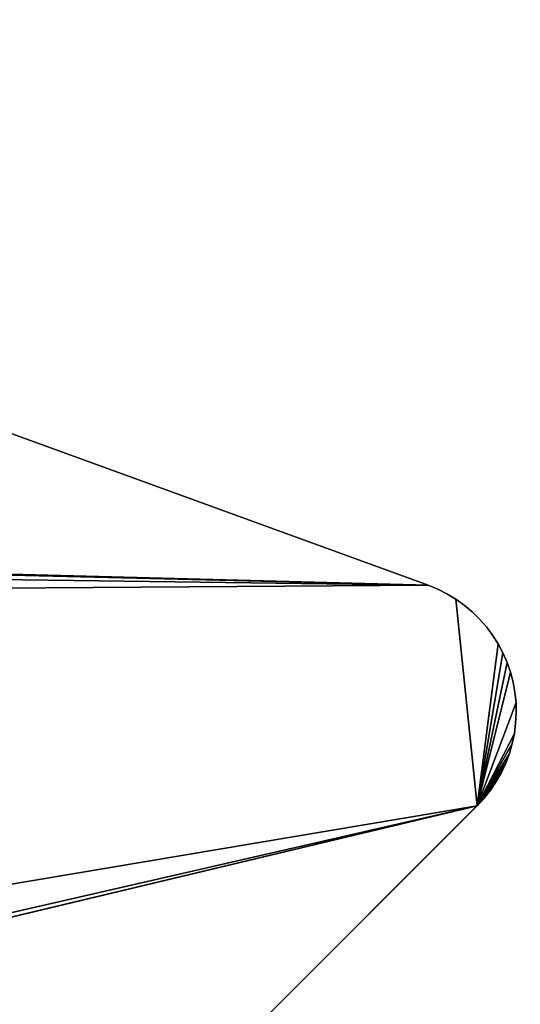
# Model space of a CAD drawing. Units: inches. Extents: x -38.4 to 38.3, y -25.6 to 49.4.
# Drawn here: x -30.6 to -29.9, y 43.1 to 44.6 of the extents above; entities that cross this region are included whole.
import ezdxf

# ---------------------------------------------------------------- set-up
doc = ezdxf.new("R2010")
doc.units = ezdxf.units.IN
doc.header["$MEASUREMENT"] = 0
doc.layers.add('SEAT-BASE', color=5, linetype='Continuous')
doc.layers.add('SEAT-INSIDEFABRIC', color=5, linetype='Continuous')

msp = doc.modelspace()

# ---------------------------------------------------------------- linework, layer by layer
at = {"layer": 'SEAT-BASE'}
for points, invisible_edges in [([(-33.6339, 45.0532, 8.2612), (-30.0003, 43.7307, 7.8317), (-34.1391, 45.2371, 6.6871)], 13), ([(-30.0003, 43.7307, 7.8317), (-31.0232, 43.7577, 7.6188), (-34.1391, 45.2371, 6.6871)], 2), ([(-33.6339, 45.0532, 8.3779), (-31.0475, 43.5837, 8.3779), (-30.0003, 43.7307, 8.3779)], 3), ([(-33.6339, 45.0532, 8.2612), (-30.0003, 43.7307, 8.3779), (-30.0003, 43.7307, 7.8317)], 13), ([(-33.6339, 45.0532, 8.3779), (-30.0003, 43.7307, 8.3779), (-33.6339, 45.0532, 8.2612)], 2), ([(-30.9749, 43.75, 7.6302), (-30.9988, 43.7548, 7.6244), (-30.0003, 43.7307, 7.8317)], 12), ([(-30.0003, 43.7307, 7.8317), (-30.9514, 43.7434, 7.6363), (-30.9749, 43.75, 7.6302)], 12), ([(-30.0003, 43.7307, 8.3779), (-31.0475, 43.5837, 8.3779), (-31.0369, 43.5832, 8.3779)], 13), ([(-30.0003, 43.7307, 8.3779), (-31.0369, 43.5832, 8.3779), (-31.0262, 43.5819, 8.3779)], 13), ([(-31.0262, 43.5819, 8.3779), (-31.0119, 43.5789, 8.3779), (-30.0003, 43.7307, 8.3779)], 14), ([(-30.0003, 43.7307, 8.3779), (-31.0119, 43.5789, 8.3779), (-30.9954, 43.5733, 8.3779)], 13), ([(-30.9954, 43.5733, 8.3779), (-30.9858, 43.5688, 8.3779), (-30.0003, 43.7307, 8.3779)], 14), ([(-30.0003, 43.7307, 8.3779), (-30.9858, 43.5688, 8.3779), (-30.9725, 43.5612, 8.3779)], 13), ([(-30.9725, 43.5612, 8.3779), (-30.9591, 43.551, 8.3779), (-30.0003, 43.7307, 8.3779)], 14), ([(-30.0003, 43.7307, 8.3779), (-30.9591, 43.551, 8.3779), (-30.9484, 43.5409, 8.3779)], 13), ([(-30.0003, 43.7307, 7.8317), (-30.9285, 43.7349, 7.6427), (-30.9514, 43.7434, 7.6363)], 1), ([(-29.9227, 43.4173, 8.3779), (-30.0003, 43.7307, 8.3779), (-30.9484, 43.5409, 8.3779)], 15), ([(-30.9063, 43.7247, 7.6492), (-30.9285, 43.7349, 7.6427), (-30.0003, 43.7307, 7.8317)], 2), ([(-30.0003, 43.7307, 7.8317), (-30.8849, 43.7128, 7.656), (-30.9063, 43.7247, 7.6492)], 1), ([(-30.0003, 43.7307, 7.8317), (-30.8647, 43.6992, 7.6629), (-30.8849, 43.7128, 7.656)], 13), ([(-30.8454, 43.6841, 7.6698), (-30.8647, 43.6992, 7.6629), (-30.0003, 43.7307, 7.8317)], 14), ([(-30.0003, 43.7307, 7.8317), (-30.8275, 43.6675, 7.6768), (-30.8454, 43.6841, 7.6698)], 13), ([(-30.0003, 43.7307, 7.8317), (-29.9293, 43.4103, 7.911), (-30.8275, 43.6675, 7.6768)], 15), ([(-29.9865, 43.725, 7.8357), (-30.0003, 43.7307, 8.3779), (-29.9865, 43.725, 8.3779)], 1), ([(-29.9865, 43.725, 8.3779), (-30.0003, 43.7307, 8.3779), (-29.9227, 43.4173, 8.3779)], 14), ([(-30.0003, 43.7307, 7.8317), (-30.0003, 43.7307, 8.3779), (-29.9865, 43.725, 7.8357)], 2), ([(-29.9865, 43.725, 7.8357), (-29.9293, 43.4103, 7.911), (-30.0003, 43.7307, 7.8317)], 3), ([(-29.9731, 43.7182, 7.8398), (-29.9865, 43.725, 8.3779), (-29.9731, 43.7182, 8.3779)], 1), ([(-29.9227, 43.4173, 8.3779), (-29.9731, 43.7182, 8.3779), (-29.9865, 43.725, 8.3779)], 13), ([(-29.9865, 43.725, 7.8357), (-29.9865, 43.725, 8.3779), (-29.9731, 43.7182, 7.8398)], 2), ([(-29.9865, 43.725, 7.8357), (-29.9731, 43.7182, 7.8398), (-29.9293, 43.4103, 7.911)], 14), ([(-29.9293, 43.4103, 7.911), (-29.9731, 43.7182, 7.8398), (-29.9602, 43.7105, 7.8439)], 1), ([(-29.9731, 43.7182, 7.8398), (-29.9731, 43.7182, 8.3779), (-29.9602, 43.7105, 7.8439)], 2), ([(-29.9227, 43.4173, 8.3779), (-29.9602, 43.7105, 8.3779), (-29.9731, 43.7182, 8.3779)], 13), ([(-29.9602, 43.7105, 7.8439), (-29.9731, 43.7182, 8.3779), (-29.9602, 43.7105, 8.3779)], 1), ([(-29.9293, 43.4103, 7.911), (-29.9602, 43.7105, 7.8439), (-29.948, 43.7019, 7.8482)], 12), ([(-29.9602, 43.7105, 7.8439), (-29.9602, 43.7105, 8.3779), (-29.948, 43.7019, 7.8482)], 2), ([(-29.948, 43.7019, 8.3779), (-29.9602, 43.7105, 8.3779), (-29.9227, 43.4173, 8.3779)], 14), ([(-29.948, 43.7019, 7.8482), (-29.9602, 43.7105, 8.3779), (-29.948, 43.7019, 8.3779)], 1), ([(-29.9365, 43.6922, 7.8525), (-29.948, 43.7019, 8.3779), (-29.9365, 43.6922, 8.3779)], 1), ([(-29.9227, 43.4173, 8.3779), (-29.9365, 43.6922, 8.3779), (-29.948, 43.7019, 8.3779)], 13), ([(-29.948, 43.7019, 7.8482), (-29.9365, 43.6922, 7.8525), (-29.9293, 43.4103, 7.911)], 14), ([(-29.948, 43.7019, 7.8482), (-29.948, 43.7019, 8.3779), (-29.9365, 43.6922, 7.8525)], 2), ([(-29.9293, 43.4103, 7.911), (-29.9365, 43.6922, 7.8525), (-29.9257, 43.6817, 7.8568)], 13), ([(-29.9365, 43.6922, 7.8525), (-29.9365, 43.6922, 8.3779), (-29.9257, 43.6817, 7.8568)], 2), ([(-29.9257, 43.6817, 7.8568), (-29.9365, 43.6922, 8.3779), (-29.9257, 43.6817, 8.3779)], 1), ([(-29.9227, 43.4173, 8.3779), (-29.9257, 43.6817, 8.3779), (-29.9365, 43.6922, 8.3779)], 13), ([(-29.9293, 43.4103, 7.911), (-29.9257, 43.6817, 7.8568), (-29.9158, 43.6704, 7.8611)], 13), ([(-29.9158, 43.6704, 7.8611), (-29.9257, 43.6817, 8.3779), (-29.9158, 43.6704, 8.3779)], 1), ([(-29.9158, 43.6704, 8.3779), (-29.9257, 43.6817, 8.3779), (-29.9227, 43.4173, 8.3779)], 14), ([(-29.9257, 43.6817, 7.8568), (-29.9257, 43.6817, 8.3779), (-29.9158, 43.6704, 7.8611)], 2), ([(-29.9293, 43.4103, 7.911), (-30.8109, 43.6496, 7.6838), (-30.8275, 43.6675, 7.6768)], 13), ([(-29.9158, 43.6704, 7.8611), (-29.9068, 43.6583, 7.8654), (-29.9293, 43.4103, 7.911)], 14), ([(-29.9293, 43.4103, 7.911), (-29.9068, 43.6583, 7.8654), (-29.8988, 43.6458, 7.8696)], 1), ([(-29.9227, 43.4173, 8.3779), (-29.9068, 43.6583, 8.3779), (-29.9158, 43.6704, 8.3779)], 13), ([(-29.9227, 43.4173, 8.3779), (-29.8988, 43.6458, 8.3779), (-29.9068, 43.6583, 8.3779)], 13), ([(-29.9158, 43.6704, 7.8611), (-29.9158, 43.6704, 8.3779), (-29.9068, 43.6583, 7.8654)], 2), ([(-29.9068, 43.6583, 7.8654), (-29.9158, 43.6704, 8.3779), (-29.9068, 43.6583, 8.3779)], 1), ([(-29.8988, 43.6458, 7.8696), (-29.9068, 43.6583, 8.3779), (-29.8988, 43.6458, 8.3779)], 1), ([(-29.9068, 43.6583, 7.8654), (-29.9068, 43.6583, 8.3779), (-29.8988, 43.6458, 7.8696)], 2), ([(-29.9293, 43.4103, 7.911), (-30.7958, 43.6304, 7.6908), (-30.8109, 43.6496, 7.6838)], 13), ([(-29.8917, 43.6324, 8.3779), (-29.8988, 43.6458, 8.3779), (-29.9227, 43.4173, 8.3779)], 14), ([(-29.8988, 43.6458, 7.8696), (-29.8988, 43.6458, 8.3779), (-29.8917, 43.6324, 7.8736)], 2), ([(-29.8917, 43.6324, 7.8736), (-29.8988, 43.6458, 8.3779), (-29.8917, 43.6324, 8.3779)], 1), ([(-30.7822, 43.6101, 7.6976), (-30.7958, 43.6304, 7.6908), (-29.9293, 43.4103, 7.911)], 14), ([(-29.9227, 43.4173, 8.3779), (-29.8858, 43.6187, 8.3779), (-29.8917, 43.6324, 8.3779)], 13), ([(-29.8858, 43.6187, 7.8777), (-29.8917, 43.6324, 8.3779), (-29.8858, 43.6187, 8.3779)], 1), ([(-29.8917, 43.6324, 7.8736), (-29.8917, 43.6324, 8.3779), (-29.8858, 43.6187, 7.8777)], 2), ([(-29.9227, 43.4173, 8.3779), (-29.8808, 43.6045, 8.3779), (-29.8858, 43.6187, 8.3779)], 13), ([(-29.8858, 43.6187, 7.8777), (-29.8858, 43.6187, 8.3779), (-29.8808, 43.6045, 7.8815)], 2), ([(-29.8808, 43.6045, 7.8815), (-29.8858, 43.6187, 8.3779), (-29.8808, 43.6045, 8.3779)], 1), ([(-29.9293, 43.4103, 7.911), (-30.7702, 43.5888, 7.7044), (-30.7822, 43.6101, 7.6976)], 13), ([(-29.9293, 43.4103, 7.911), (-29.8808, 43.6045, 7.8815), (-29.877, 43.59, 7.8853)], 12), ([(-29.877, 43.59, 8.3779), (-29.8808, 43.6045, 8.3779), (-29.9227, 43.4173, 8.3779)], 14), ([(-29.877, 43.59, 7.8853), (-29.8808, 43.6045, 8.3779), (-29.877, 43.59, 8.3779)], 1), ([(-29.8808, 43.6045, 7.8815), (-29.8808, 43.6045, 8.3779), (-29.877, 43.59, 7.8853)], 2), ([(-29.9293, 43.4103, 7.911), (-30.76, 43.5666, 7.711), (-30.7702, 43.5888, 7.7044)], 13), ([(-29.877, 43.59, 7.8853), (-29.8743, 43.5752, 7.8888), (-29.9293, 43.4103, 7.911)], 14), ([(-29.9227, 43.4173, 8.3779), (-29.8743, 43.5752, 8.3779), (-29.877, 43.59, 8.3779)], 13), ([(-29.8743, 43.5752, 7.8888), (-29.877, 43.59, 8.3779), (-29.8743, 43.5752, 8.3779)], 1), ([(-29.877, 43.59, 7.8853), (-29.877, 43.59, 8.3779), (-29.8743, 43.5752, 7.8888)], 2), ([(-29.9293, 43.4103, 7.911), (-29.8743, 43.5752, 7.8888), (-29.8727, 43.5603, 7.8921)], 1), ([(-29.9227, 43.4173, 8.3779), (-29.8727, 43.5603, 8.3779), (-29.8743, 43.5752, 8.3779)], 13), ([(-29.8727, 43.5603, 7.8921), (-29.8743, 43.5752, 8.3779), (-29.8727, 43.5603, 8.3779)], 1), ([(-29.8743, 43.5752, 7.8888), (-29.8743, 43.5752, 8.3779), (-29.8727, 43.5603, 7.8921)], 2), ([(-30.7515, 43.5436, 7.7174), (-30.76, 43.5666, 7.711), (-29.9293, 43.4103, 7.911)], 14), ([(-29.9293, 43.4103, 7.911), (-29.8727, 43.5603, 7.8921), (-29.8724, 43.5453, 7.8953)], 12), ([(-29.8724, 43.5453, 8.3779), (-29.8727, 43.5603, 8.3779), (-29.9227, 43.4173, 8.3779)], 14), ([(-29.8727, 43.5603, 7.8921), (-29.8727, 43.5603, 8.3779), (-29.8724, 43.5453, 7.8953)], 2), ([(-29.8724, 43.5453, 7.8953), (-29.8727, 43.5603, 8.3779), (-29.8724, 43.5453, 8.3779)], 1), ([(-29.9293, 43.4103, 7.911), (-30.7449, 43.5201, 7.7235), (-30.7515, 43.5436, 7.7174)], 13), ([(-29.8724, 43.5453, 7.8953), (-29.8733, 43.5303, 7.8981), (-29.9293, 43.4103, 7.911)], 14), ([(-29.9227, 43.4173, 8.3779), (-29.8733, 43.5303, 8.3779), (-29.8724, 43.5453, 8.3779)], 13), ([(-29.8733, 43.5303, 7.8981), (-29.8724, 43.5453, 8.3779), (-29.8733, 43.5303, 8.3779)], 1), ([(-29.8724, 43.5453, 7.8953), (-29.8724, 43.5453, 8.3779), (-29.8733, 43.5303, 7.8981)], 2), ([(-30.9355, 43.525, 8.3779), (-29.9227, 43.4173, 8.3779), (-30.9484, 43.5409, 8.3779)], 3), ([(-29.9293, 43.4103, 7.911), (-29.8733, 43.5303, 7.8981), (-29.8751, 43.5154, 7.9007)], 1), ([(-29.9227, 43.4173, 8.3779), (-29.8751, 43.5154, 8.3779), (-29.8733, 43.5303, 8.3779)], 13), ([(-29.8733, 43.5303, 7.8981), (-29.8733, 43.5303, 8.3779), (-29.8751, 43.5154, 7.9007)], 2), ([(-29.8751, 43.5154, 7.9007), (-29.8733, 43.5303, 8.3779), (-29.8751, 43.5154, 8.3779)], 1), ([(-30.9262, 43.5093, 8.3779), (-29.9227, 43.4173, 8.3779), (-30.9355, 43.525, 8.3779)], 3), ([(-29.9293, 43.4103, 7.911), (-30.7402, 43.4961, 7.7293), (-30.7449, 43.5201, 7.7235)], 13), ([(-29.8782, 43.5007, 8.3779), (-29.8751, 43.5154, 8.3779), (-29.9227, 43.4173, 8.3779)], 14), ([(-29.8751, 43.5154, 7.9007), (-29.8751, 43.5154, 8.3779), (-29.8782, 43.5007, 7.9031)], 2), ([(-29.8782, 43.5007, 7.9031), (-29.8751, 43.5154, 8.3779), (-29.8782, 43.5007, 8.3779)], 1), ([(-30.9207, 43.4971, 8.3779), (-29.9227, 43.4173, 8.3779), (-30.9262, 43.5093, 8.3779)], 3), ([(-29.9227, 43.4173, 8.3779), (-29.8824, 43.4863, 8.3779), (-29.8782, 43.5007, 8.3779)], 13), ([(-29.8824, 43.4863, 7.9051), (-29.8782, 43.5007, 8.3779), (-29.8824, 43.4863, 8.3779)], 1), ([(-29.8782, 43.5007, 7.9031), (-29.8782, 43.5007, 8.3779), (-29.8824, 43.4863, 7.9051)], 2), ([(-30.9151, 43.4792, 8.3779), (-29.9227, 43.4173, 8.3779), (-30.9207, 43.4971, 8.3779)], 3), ([(-30.7373, 43.4718, 7.7348), (-30.7402, 43.4961, 7.7293), (-29.9293, 43.4103, 7.911)], 14), ([(-30.9124, 43.4646, 8.3779), (-29.9227, 43.4173, 8.3779), (-30.9151, 43.4792, 8.3779)], 3), ([(-29.9227, 43.4173, 8.3779), (-29.8877, 43.4723, 8.3779), (-29.8824, 43.4863, 8.3779)], 13), ([(-29.8941, 43.4587, 8.3779), (-29.8877, 43.4723, 8.3779), (-29.9227, 43.4173, 8.3779)], 14), ([(-29.8941, 43.4587, 7.9084), (-29.8877, 43.4723, 8.3779), (-29.8941, 43.4587, 8.3779)], 1), ([(-29.8877, 43.4723, 7.907), (-29.8877, 43.4723, 8.3779), (-29.8941, 43.4587, 7.9084)], 2), ([(-29.8824, 43.4863, 7.9051), (-29.8824, 43.4863, 8.3779), (-29.8877, 43.4723, 7.907)], 2), ([(-29.8877, 43.4723, 7.907), (-29.8824, 43.4863, 8.3779), (-29.8877, 43.4723, 8.3779)], 1), ([(-30.9114, 43.4474, 8.3779), (-29.9227, 43.4173, 8.3779), (-30.9124, 43.4646, 8.3779)], 3), ([(-29.9293, 43.4103, 7.911), (-30.7364, 43.4474, 7.7399), (-30.7373, 43.4718, 7.7348)], 13), ([(-29.9227, 43.4173, 8.3779), (-29.9014, 43.4456, 8.3779), (-29.8941, 43.4587, 8.3779)], 13), ([(-29.8941, 43.4587, 7.9084), (-29.8941, 43.4587, 8.3779), (-29.9014, 43.4456, 7.9096)], 2), ([(-29.9014, 43.4456, 7.9096), (-29.8941, 43.4587, 8.3779), (-29.9014, 43.4456, 8.3779)], 1), ([(-30.9119, 43.4368, 8.3779), (-29.9227, 43.4173, 8.3779), (-30.9114, 43.4474, 8.3779)], 3), ([(-29.9293, 43.4103, 7.911), (-30.7373, 43.423, 7.7447), (-30.7364, 43.4474, 7.7399)], 13), ([(-29.9227, 43.4173, 8.3779), (-29.9098, 43.4331, 8.3779), (-29.9014, 43.4456, 8.3779)], 12), ([(-29.9098, 43.4331, 7.9104), (-29.9014, 43.4456, 8.3779), (-29.9098, 43.4331, 8.3779)], 1), ([(-29.9014, 43.4456, 7.9096), (-29.9014, 43.4456, 8.3779), (-29.9098, 43.4331, 7.9104)], 2), ([(-30.9131, 43.4261, 8.3779), (-29.9227, 43.4173, 8.3779), (-30.9119, 43.4368, 8.3779)], 3), ([(-29.9227, 43.4173, 8.3779), (-33.6658, 40.665, 8.3779), (-33.7686, 39.5714, 8.3779)], 3), ([(-29.9227, 43.4173, 8.3779), (-33.7686, 39.5714, 8.3779), (-29.9293, 43.4103, 7.911)], 2), ([(-31.0085, 43.3169, 8.3779), (-33.6658, 40.665, 8.3779), (-29.9227, 43.4173, 8.3779)], 15), ([(-31.0085, 43.3169, 8.3779), (-29.9227, 43.4173, 8.3779), (-30.9954, 43.3217, 8.3779)], 3), ([(-30.9954, 43.3217, 8.3779), (-29.9227, 43.4173, 8.3779), (-30.9788, 43.3299, 8.3779)], 3), ([(-30.9788, 43.3299, 8.3779), (-29.9227, 43.4173, 8.3779), (-30.9617, 43.3417, 8.3779)], 3), ([(-30.9617, 43.3417, 8.3779), (-29.9227, 43.4173, 8.3779), (-30.9513, 43.3511, 8.3779)], 3), ([(-30.9513, 43.3511, 8.3779), (-29.9227, 43.4173, 8.3779), (-30.944, 43.359, 8.3779)], 3), ([(-30.944, 43.359, 8.3779), (-29.9227, 43.4173, 8.3779), (-30.9374, 43.3674, 8.3779)], 3), ([(-30.9374, 43.3674, 8.3779), (-29.9227, 43.4173, 8.3779), (-30.9278, 43.3825, 8.3779)], 3), ([(-30.9278, 43.3825, 8.3779), (-29.9227, 43.4173, 8.3779), (-30.9217, 43.3954, 8.3779)], 3), ([(-30.9217, 43.3954, 8.3779), (-29.9227, 43.4173, 8.3779), (-30.9161, 43.4119, 8.3779)], 3), ([(-30.9161, 43.4119, 8.3779), (-29.9227, 43.4173, 8.3779), (-30.9131, 43.4261, 8.3779)], 3), ([(-30.7402, 43.3987, 7.749), (-30.7373, 43.423, 7.7447), (-29.9293, 43.4103, 7.911)], 14), ([(-33.7699, 39.5702, 7.911), (-33.5107, 40.5777, 7.7593), (-29.9293, 43.4103, 7.911)], 3), ([(-29.9293, 43.4103, 7.911), (-33.7686, 39.5714, 8.3779), (-33.7699, 39.5702, 7.911)], 1), ([(-29.9293, 43.4103, 7.911), (-33.5107, 40.5777, 7.7593), (-30.9285, 43.1599, 7.7593)], 15), ([(-29.9293, 43.4103, 7.911), (-30.9285, 43.1599, 7.7593), (-30.9063, 43.1702, 7.7617)], 13), ([(-30.9063, 43.1702, 7.7617), (-30.8849, 43.1821, 7.7636), (-29.9293, 43.4103, 7.911)], 12), ([(-29.9293, 43.4103, 7.911), (-30.8647, 43.1957, 7.7649), (-30.8454, 43.2109, 7.7658)], 12), ([(-30.8454, 43.2109, 7.7658), (-30.8275, 43.2274, 7.766), (-29.9293, 43.4103, 7.911)], 14), ([(-29.9293, 43.4103, 7.911), (-30.8275, 43.2274, 7.766), (-30.8109, 43.2453, 7.7658)], 13), ([(-29.9293, 43.4103, 7.911), (-30.8109, 43.2453, 7.7658), (-30.7958, 43.2645, 7.7649)], 1), ([(-30.7958, 43.2645, 7.7649), (-30.7822, 43.2849, 7.7636), (-29.9293, 43.4103, 7.911)], 2), ([(-29.9293, 43.4103, 7.911), (-30.7822, 43.2849, 7.7636), (-30.7702, 43.3062, 7.7617)], 13), ([(-29.9293, 43.4103, 7.911), (-30.7702, 43.3062, 7.7617), (-30.76, 43.3284, 7.7593)], 13), ([(-30.76, 43.3284, 7.7593), (-30.7515, 43.3513, 7.7563), (-29.9293, 43.4103, 7.911)], 14), ([(-29.9293, 43.4103, 7.911), (-30.7515, 43.3513, 7.7563), (-30.7449, 43.3748, 7.7529)], 13), ([(-29.9293, 43.4103, 7.911), (-30.7449, 43.3748, 7.7529), (-30.7402, 43.3987, 7.749)], 13)]:
    msp.add_3dface(points, dxfattribs=dict(at, invisible_edges=invisible_edges))
for points in [[(-30.0003, 43.7307, 7.8317), (-30.9988, 43.7548, 7.6244), (-31.0232, 43.7577, 7.6188)], [(-29.9293, 43.4103, 7.911), (-29.8988, 43.6458, 7.8696), (-29.8917, 43.6324, 7.8736)], [(-29.8917, 43.6324, 7.8736), (-29.8858, 43.6187, 7.8777), (-29.9293, 43.4103, 7.911)], [(-29.9293, 43.4103, 7.911), (-29.8858, 43.6187, 7.8777), (-29.8808, 43.6045, 7.8815)], [(-29.9293, 43.4103, 7.911), (-29.8751, 43.5154, 7.9007), (-29.8782, 43.5007, 7.9031)], [(-29.8782, 43.5007, 7.9031), (-29.8824, 43.4863, 7.9051), (-29.9293, 43.4103, 7.911)], [(-29.9293, 43.4103, 7.911), (-29.8824, 43.4863, 7.9051), (-29.8877, 43.4723, 7.907)], [(-29.9293, 43.4103, 7.911), (-29.8877, 43.4723, 7.907), (-29.8941, 43.4587, 7.9084)], [(-29.8941, 43.4587, 7.9084), (-29.9014, 43.4456, 7.9096), (-29.9293, 43.4103, 7.911)], [(-29.9293, 43.4103, 7.911), (-29.9014, 43.4456, 7.9096), (-29.9098, 43.4331, 7.9104)], [(-29.9293, 43.4103, 7.911), (-29.9098, 43.4331, 7.9104), (-29.9192, 43.4214, 7.9109)], [(-29.9192, 43.4214, 7.9109), (-29.9098, 43.4331, 8.3779), (-29.9227, 43.4173, 8.3779)], [(-29.9098, 43.4331, 7.9104), (-29.9098, 43.4331, 8.3779), (-29.9192, 43.4214, 7.9109)], [(-29.9192, 43.4214, 7.9109), (-29.9227, 43.4173, 8.3779), (-29.9293, 43.4103, 7.911)], [(-29.9293, 43.4103, 7.911), (-30.8849, 43.1821, 7.7636), (-30.8647, 43.1957, 7.7649)]]:
    msp.add_3dface(points, dxfattribs=at)
at = {"layer": 'SEAT-INSIDEFABRIC', "invisible_edges": 15}
for points in [[(-33.7019, 46.5367, 17.4258), (-33.4465, 27.7128, 17.4264), (-12.4652, 40.8613, 17.4259)], [(-33.7019, 46.5367, 17.4258), (-12.4652, 40.8613, 17.4259), (-16.4078, 46.2827, 17.4257)], [(-12.5206, 41.233, 8.3727), (-35.9533, 44.055, 8.3726), (-33.8008, 46.5024, 8.3728)], [(-33.8008, 46.5024, 8.3728), (-16.1502, 46.2033, 8.3731), (-12.5206, 41.233, 8.3727)], [(-35.9533, 44.055, 8.3726), (-12.5206, 41.233, 8.3727), (-36.0733, -20.1114, 8.3732)]]:
    msp.add_3dface(points, dxfattribs=at)

doc.saveas('drawing.dxf')
